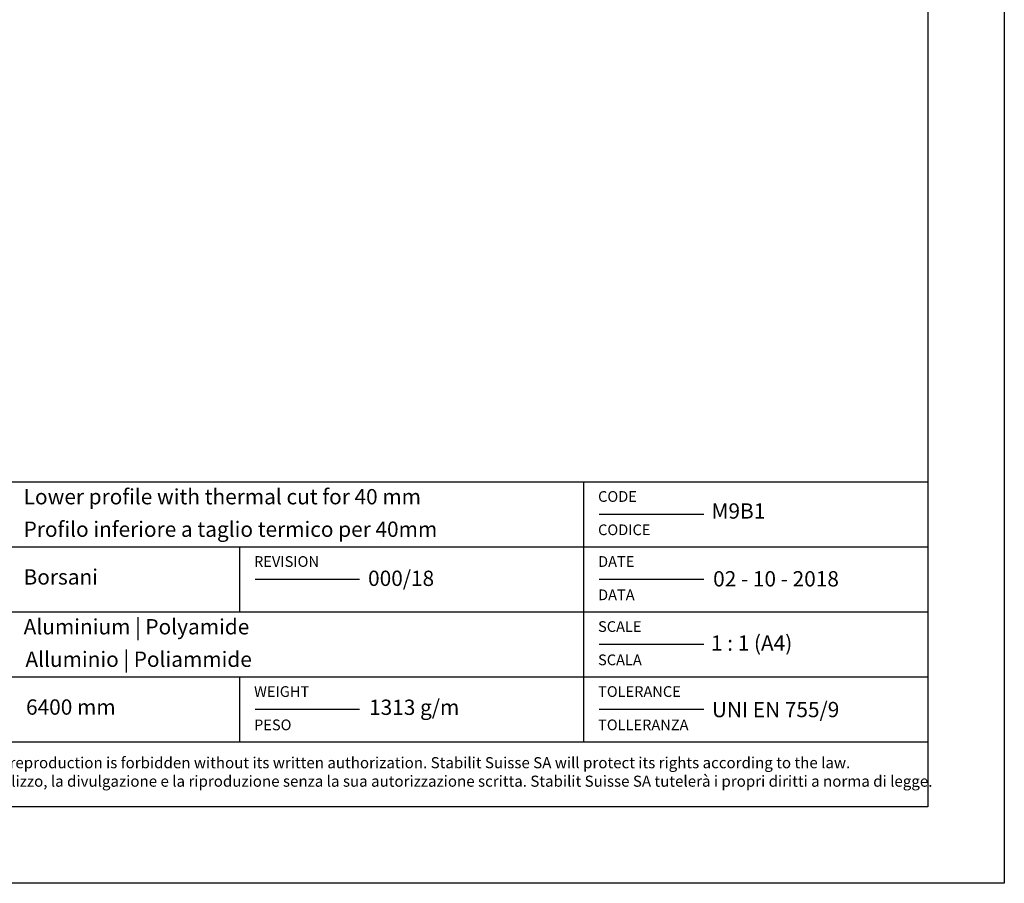
# Model space of a CAD drawing. Units: millimetres. Extents: x -2949 to 1229, y -1625 to 148.
# Drawn here: x -2616 to -2487, y -149 to -37 of the extents above; entities that cross this region are included whole.
import ezdxf
from ezdxf.enums import TextEntityAlignment as Align

# ---------------------------------------------------------------- set-up
doc = ezdxf.new("R2010")
doc.units = ezdxf.units.MM
doc.layers.add('TESTO', color=7, linetype='Continuous')
doc.styles.add('Arial', font='arial.ttf', dxfattribs={"height": 2.5})
doc.styles.add('Scerif', font='sanss___.ttf')
doc.styles.add('Tahoma', font='tahoma.ttf')

msp = doc.modelspace()

# ---------------------------------------------------------------- linework, layer by layer
at = {"linetype": 'Continuous'}
for p, q in [((-2687.486, -96.932), (-2497.486, -96.932)), ((-2632.486, -105.432), (-2497.486, -105.432)), ((-2632.486, -113.932), (-2497.486, -113.932)), ((-2632.486, -122.432), (-2497.486, -122.432))]:
    msp.add_line(p, q, dxfattribs=at)
for p, q in [((-2542.486, -130.932), (-2542.486, -96.932)), ((-2587.486, -113.932), (-2587.486, -105.432)), ((-2587.486, -130.932), (-2587.486, -122.432)), ((-2627.486, -130.932), (-2497.486, -130.932))]:
    msp.add_line(p, q)
at = {"color": 136, "linetype": 'Continuous', "true_color": 0x008770}
for p, q in [((-2540.486, -101.182), (-2526.813, -101.182)), ((-2585.486, -109.682), (-2571.813, -109.682)), ((-2540.486, -109.682), (-2526.813, -109.682)), ((-2540.486, -118.182), (-2526.813, -118.182)), ((-2585.486, -126.682), (-2571.813, -126.682)), ((-2540.486, -126.682), (-2526.813, -126.682))]:
    msp.add_line(p, q, dxfattribs=at)
at = {"color": 251, "true_color": 0x636466}
msp.add_lwpolyline([(-2487.486, -149.432), (-2697.486, -149.432), (-2697.486, 147.568), (-2487.486, 147.568)], close=True, dxfattribs=at)
msp.add_lwpolyline([(-2497.486, -139.432), (-2687.486, -139.432), (-2687.486, 137.568), (-2497.486, 137.568)], close=True)

# ---------------------------------------------------------------- texts
at = {"style": 'Tahoma'}
for s, p in [('Lower profile with thermal cut for 40 mm', (-2615.767, -98.893)), ('M9B1', (-2525.788, -100.761)), ('Profilo inferiore a taglio termico per 40mm', (-2615.767, -103.143)), ('Borsani', (-2615.779, -109.382)), ('000/18', (-2570.712, -109.56)), ('02 - 10 - 2018', (-2525.573, -109.628)), ('Aluminium | Polyamide', (-2615.767, -115.893)), ('1 : 1 (A4)', (-2525.859, -118.028)), ('Alluminio | Poliammide', (-2615.537, -120.143)), ('UNI EN 755/9', (-2525.74, -126.719))]:
    msp.add_text(s, height=2, dxfattribs=at).set_placement(p, align=Align.MIDDLE_LEFT)
at = {"color": 136, "linetype": 'Continuous', "true_color": 0x008770, "style": 'Scerif'}
for s, p in [('CODE', (-2540.626, -98.167)), ('CODICE', (-2540.626, -102.522)), ('REVISION', (-2585.626, -106.667)), ('DATE', (-2540.626, -106.667)), ('DATA', (-2540.626, -111.022)), ('SCALE', (-2540.626, -115.167)), ('SCALA', (-2540.626, -119.522)), ('WEIGHT', (-2585.626, -123.667)), ('TOLERANCE', (-2540.626, -123.667)), ('PESO', (-2585.626, -128.022)), ('TOLLERANZA', (-2540.626, -128.022))]:
    msp.add_text(s, height=1.4, dxfattribs=at).set_placement(p, align=Align.TOP_LEFT)
at = {"char_height": 2, "attachment_point": 1, "style": 'Tahoma'}
for s, insert in [('6400 mm', (-2615.456, -125.391)), ('1313 g/m', (-2570.583, -125.421))]:
    msp.add_mtext_dynamic_manual_height_columns(s, width=17.59593, gutter_width=12.5, heights=[0], dxfattribs=dict(at, insert=insert))
at = {"layer": 'TESTO', "insert": (-2684.811, -132.942), "char_height": 1.45, "attachment_point": 1, "style": 'Arial'}
msp.add_mtext_dynamic_manual_height_columns("This document is property of Stabilit Suisse SA and the use, disclosure or reproduction is forbidden without its written authorization. Stabilit Suisse SA will protect its rights according to the law.\\PQuesto documento è di proprietà della Stabilit Suisse SA che ne vieta l'utilizzo, la divulgazione e la riproduzione senza la sua autorizzazione scritta. Stabilit Suisse SA tutelerà i propri diritti a norma di legge.", width=193.79718, gutter_width=12.5, heights=[6.23], dxfattribs=at)

doc.saveas('drawing.dxf')
